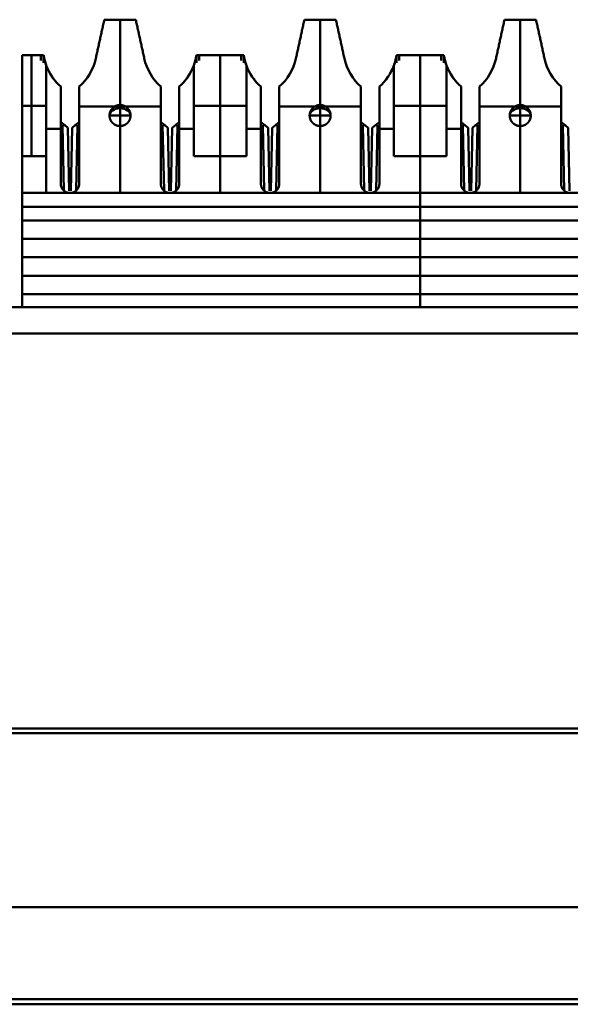
# Model space of a CAD drawing. Units: millimetres. Extents: x 2927 to 3548, y -327 to -66.
# Drawn here: x 3128 to 3149, y -103 to -66 of the extents above; entities that cross this region are included whole.
import ezdxf

# ---------------------------------------------------------------- set-up
doc = ezdxf.new("R2010")
doc.units = ezdxf.units.MM
doc.layers.add('Основная линия', color=7, linetype='Continuous', lineweight=50)

msp = doc.modelspace()

# ---------------------------------------------------------------- linework, layer by layer
at = {"layer": 'Основная линия'}
for p, q in [((3131.446, -69.09), (3131.446, -65.84)), ((3139.066, -69.09), (3139.066, -65.84)), ((3146.686, -69.09), (3146.686, -65.84)), ((3128.081, -71.04), (3128.081, -67.19)), ((3128.536, -67.486), (3128.536, -67.19)), ((3134.356, -67.486), (3134.356, -67.19)), ((3135.256, -71.04), (3135.256, -67.19)), ((3136.156, -67.486), (3136.156, -67.19)), ((3141.976, -67.486), (3141.976, -67.19)), ((3142.876, -71.04), (3142.876, -67.19)), ((3143.776, -67.486), (3143.776, -67.19)), ((3128.639, -72.44), (3128.639, -67.55)), ((3127.726, -69.115), (3128.436, -69.115)), ((3128.436, -69.115), (3128.636, -69.115)), ((3129.891, -69.14), (3131.628, -69.14)), ((3131.446, -69.09), (3131.446, -69.49)), ((3131.628, -69.14), (3133.001, -69.14)), ((3134.256, -69.115), (3134.456, -69.115)), ((3134.456, -69.115), (3136.056, -69.115)), ((3136.056, -69.115), (3136.256, -69.115)), ((3137.511, -69.14), (3139.248, -69.14)), ((3139.066, -69.09), (3139.066, -69.49)), ((3139.248, -69.14), (3140.621, -69.14)), ((3141.876, -69.115), (3142.076, -69.115)), ((3142.076, -69.115), (3143.676, -69.115)), ((3143.676, -69.115), (3143.876, -69.115)), ((3145.131, -69.14), (3146.504, -69.14)), ((3146.504, -69.14), (3148.241, -69.14)), ((3146.686, -69.09), (3146.686, -69.49)), ((3129.191, -69.737), (3129.34, -69.86)), ((3129.742, -69.86), (3129.891, -69.737)), ((3131.446, -69.49), (3131.446, -69.89)), ((3133.001, -69.737), (3133.15, -69.86)), ((3133.552, -69.86), (3133.701, -69.737)), ((3136.811, -69.737), (3136.96, -69.86)), ((3137.362, -69.86), (3137.511, -69.737)), ((3139.066, -69.49), (3139.066, -69.89)), ((3140.621, -69.737), (3140.77, -69.86)), ((3141.172, -69.86), (3141.321, -69.737)), ((3144.431, -69.737), (3144.58, -69.86)), ((3144.982, -69.86), (3145.131, -69.737)), ((3146.686, -69.49), (3146.686, -69.89)), ((3148.241, -69.737), (3148.39, -69.86)), ((3128.636, -69.995), (3129.191, -69.995)), ((3129.34, -69.86), (3129.259, -69.86)), ((3129.259, -69.86), (3129.311, -72.349)), ((3129.461, -69.96), (3129.34, -69.86)), ((3129.512, -72.362), (3129.461, -69.96)), ((3129.621, -69.96), (3129.57, -72.362)), ((3129.742, -69.86), (3129.621, -69.96)), ((3129.823, -69.86), (3129.742, -69.86)), ((3129.77, -72.349), (3129.823, -69.86)), ((3131.446, -72.44), (3131.446, -69.89)), ((3133.15, -69.86), (3133.069, -69.86)), ((3133.069, -69.86), (3133.121, -72.349)), ((3133.271, -69.96), (3133.15, -69.86)), ((3133.322, -72.362), (3133.271, -69.96)), ((3133.431, -69.96), (3133.38, -72.362)), ((3133.552, -69.86), (3133.431, -69.96)), ((3133.633, -69.86), (3133.552, -69.86)), ((3133.58, -72.349), (3133.633, -69.86)), ((3133.701, -69.995), (3134.256, -69.995)), ((3136.256, -69.995), (3136.811, -69.995)), ((3136.96, -69.86), (3136.879, -69.86)), ((3136.879, -69.86), (3136.931, -72.349)), ((3137.081, -69.96), (3136.96, -69.86)), ((3137.132, -72.362), (3137.081, -69.96)), ((3137.241, -69.96), (3137.19, -72.362)), ((3137.362, -69.86), (3137.241, -69.96)), ((3137.443, -69.86), (3137.362, -69.86)), ((3137.39, -72.349), (3137.443, -69.86)), ((3139.066, -72.44), (3139.066, -69.89)), ((3140.77, -69.86), (3140.689, -69.86)), ((3140.689, -69.86), (3140.741, -72.349)), ((3140.891, -69.96), (3140.77, -69.86)), ((3140.942, -72.362), (3140.891, -69.96)), ((3141.051, -69.96), (3141, -72.362)), ((3141.172, -69.86), (3141.051, -69.96)), ((3141.253, -69.86), (3141.172, -69.86)), ((3141.2, -72.349), (3141.253, -69.86)), ((3141.321, -69.995), (3141.876, -69.995)), ((3143.876, -69.995), (3144.431, -69.995)), ((3144.58, -69.86), (3144.499, -69.86)), ((3144.499, -69.86), (3144.551, -72.349)), ((3144.701, -69.96), (3144.58, -69.86)), ((3144.752, -72.362), (3144.701, -69.96)), ((3144.861, -69.96), (3144.81, -72.362)), ((3144.982, -69.86), (3144.861, -69.96)), ((3145.063, -69.86), (3144.982, -69.86)), ((3145.01, -72.349), (3145.063, -69.86)), ((3146.686, -72.44), (3146.686, -69.89)), ((3148.39, -69.86), (3148.309, -69.86)), ((3148.309, -69.86), (3148.361, -72.349)), ((3148.511, -69.96), (3148.39, -69.86)), ((3148.562, -72.362), (3148.511, -69.96)), ((3135.256, -72.44), (3135.256, -71.04)), ((3142.876, -72.44), (3142.876, -71.04)), ((3142.876, -73.49), (3142.876, -72.44)), ((3127.726, -72.965), (3158.026, -72.965)), ((3142.876, -73.49), (3142.876, -74.89)), ((3127.726, -74.19), (3158.026, -74.19)), ((3142.876, -74.89), (3142.876, -76.29)), ((3127.726, -75.59), (3158.026, -75.59)), ((3142.876, -76.79), (3142.876, -76.29)), ((3166.717, -76.79), (3058.035, -76.79)), ((3058.035, -77.79), (3166.717, -77.79)), ((3065.196, -92.84), (3159.555, -92.84)), ((3064.781, -93.01), (3159.971, -93.01)), ((3390.221, -99.64), (2945.721, -99.64)), ((2945.721, -103.14), (3390.221, -103.14)), ((3159.576, -103.34), (3065.176, -103.34))]:
    msp.add_line(p, q, dxfattribs=at)
at = {"layer": 'Основная линия', "extrusion": (0, 0, -1)}
for centre in [(3131.446, -69.49), (3139.066, -69.49), (3146.686, -69.49)]:
    msp.add_ellipse(centre, major_axis=(0.4, 0), ratio=0.69704, start_param=3.141593, end_param=6.283185, dxfattribs=at)
at = {"layer": 'Основная линия'}
for points, degree in [([(3130.846, -65.84), (3130.522, -67.317)], 1), ([(3132.046, -65.84), (3130.846, -65.84)], 1), ([(3132.369, -67.317), (3132.046, -65.84)], 1), ([(3132.046, -65.84), (3132.369, -67.317)], 1), ([(3138.466, -65.84), (3138.142, -67.317)], 1), ([(3139.666, -65.84), (3138.466, -65.84)], 1), ([(3139.666, -65.84), (3139.989, -67.317)], 1), ([(3139.989, -67.317), (3139.666, -65.84)], 1), ([(3146.086, -65.84), (3145.762, -67.317)], 1), ([(3147.286, -65.84), (3146.086, -65.84)], 1), ([(3147.286, -65.84), (3147.609, -67.317)], 1), ([(3147.609, -67.317), (3147.286, -65.84)], 1), ([(3128.436, -67.19), (3127.726, -67.19)], 1), ([(3127.726, -71.04), (3127.726, -67.19)], 1), ([(3128.536, -67.19), (3128.436, -67.19)], 1), ([(3128.436, -67.392), (3128.436, -67.19)], 1), ([(3128.623, -67.54), (3128.583, -67.426), (3128.554, -67.309), (3128.536, -67.19)], 3), ([(3130.522, -67.317), (3130.432, -67.729), (3130.207, -68.111), (3129.891, -68.39)], 3), ([(3133.001, -68.39), (3132.684, -68.111), (3132.46, -67.729), (3132.369, -67.317)], 3), ([(3134.356, -67.19), (3134.338, -67.309), (3134.309, -67.426), (3134.269, -67.54)], 3), ([(3134.356, -67.19), (3134.456, -67.19)], 1), ([(3134.456, -67.19), (3136.056, -67.19)], 1), ([(3134.456, -67.19), (3134.456, -67.392)], 1), ([(3136.056, -67.19), (3136.156, -67.19)], 1), ([(3136.056, -67.19), (3136.056, -67.392)], 1), ([(3136.243, -67.54), (3136.203, -67.426), (3136.174, -67.309), (3136.156, -67.19)], 3), ([(3138.142, -67.317), (3138.052, -67.729), (3137.827, -68.111), (3137.511, -68.39)], 3), ([(3140.621, -68.39), (3140.304, -68.111), (3140.08, -67.729), (3139.989, -67.317)], 3), ([(3141.976, -67.19), (3141.958, -67.309), (3141.929, -67.426), (3141.889, -67.54)], 3), ([(3142.076, -67.19), (3141.976, -67.19)], 1), ([(3143.676, -67.19), (3142.076, -67.19)], 1), ([(3142.076, -67.19), (3142.076, -67.392)], 1), ([(3143.776, -67.19), (3143.676, -67.19)], 1), ([(3143.676, -67.392), (3143.676, -67.19)], 1), ([(3143.863, -67.54), (3143.823, -67.426), (3143.794, -67.309), (3143.776, -67.19)], 3), ([(3145.762, -67.317), (3145.672, -67.729), (3145.447, -68.111), (3145.131, -68.39)], 3), ([(3148.241, -68.39), (3147.924, -68.111), (3147.7, -67.729), (3147.609, -67.317)], 3), ([(3129.191, -68.39), (3128.943, -68.171), (3128.75, -67.889), (3128.636, -67.579)], 3), ([(3128.636, -71.04), (3128.636, -67.579)], 1), ([(3129.041, -68.243), (3128.935, -68.127), (3128.843, -67.999), (3128.767, -67.863)], 3), ([(3134.256, -67.579), (3134.142, -67.889), (3133.949, -68.171), (3133.701, -68.39)], 3), ([(3134.125, -67.863), (3134.049, -67.999), (3133.957, -68.127), (3133.851, -68.243)], 3), ([(3134.256, -67.579), (3134.256, -71.04)], 1), ([(3136.811, -68.39), (3136.563, -68.171), (3136.37, -67.889), (3136.256, -67.579)], 3), ([(3136.256, -71.04), (3136.256, -67.579)], 1), ([(3136.661, -68.243), (3136.555, -68.127), (3136.463, -67.999), (3136.387, -67.863)], 3), ([(3141.876, -67.579), (3141.762, -67.889), (3141.569, -68.171), (3141.321, -68.39)], 3), ([(3141.745, -67.863), (3141.669, -67.999), (3141.577, -68.127), (3141.471, -68.243)], 3), ([(3141.876, -67.579), (3141.876, -71.04)], 1), ([(3144.431, -68.39), (3144.183, -68.171), (3143.99, -67.889), (3143.876, -67.579)], 3), ([(3143.876, -71.04), (3143.876, -67.579)], 1), ([(3144.281, -68.243), (3144.175, -68.127), (3144.083, -67.999), (3144.007, -67.863)], 3), ([(3129.191, -68.39), (3129.191, -72.09)], 1), ([(3129.891, -72.09), (3129.891, -68.39)], 1), ([(3133.001, -68.39), (3133.001, -72.09)], 1), ([(3133.701, -72.09), (3133.701, -68.39)], 1), ([(3136.811, -68.39), (3136.811, -72.09)], 1), ([(3137.511, -72.09), (3137.511, -68.39)], 1), ([(3140.621, -68.39), (3140.621, -72.09)], 1), ([(3141.321, -72.09), (3141.321, -68.39)], 1), ([(3144.431, -68.39), (3144.431, -72.09)], 1), ([(3145.131, -72.09), (3145.131, -68.39)], 1), ([(3148.241, -68.39), (3148.241, -72.09)], 1), ([(3131.044, -69.49), (3131.048, -69.49), (3131.236, -69.49), (3131.446, -69.49)], 3), ([(3131.446, -69.49), (3131.655, -69.49), (3131.848, -69.488), (3131.845, -69.491)], 3), ([(3138.664, -69.49), (3138.668, -69.49), (3138.856, -69.49), (3139.066, -69.49)], 3), ([(3139.066, -69.49), (3139.275, -69.49), (3139.468, -69.488), (3139.465, -69.491)], 3), ([(3146.284, -69.49), (3146.288, -69.49), (3146.476, -69.49), (3146.686, -69.49)], 3), ([(3146.686, -69.49), (3146.895, -69.49), (3147.088, -69.488), (3147.085, -69.491)], 3), ([(3128.636, -71.04), (3127.726, -71.04)], 1), ([(3127.726, -72.44), (3127.726, -71.04)], 1), ([(3134.256, -71.04), (3136.256, -71.04)], 1), ([(3141.876, -71.04), (3143.876, -71.04)], 1), ([(3158.026, -72.44), (3127.726, -72.44)], 1), ([(3127.726, -73.49), (3127.726, -72.44)], 1), ([(3127.726, -74.89), (3127.726, -73.49)], 1), ([(3158.026, -73.49), (3127.726, -73.49)], 1), ([(3127.726, -74.89), (3158.026, -74.89)], 1), ([(3127.726, -76.29), (3127.726, -74.89)], 1), ([(3127.726, -76.29), (3158.026, -76.29)], 1), ([(3127.726, -76.79), (3127.726, -76.29)], 1)]:
    msp.add_open_spline(points, degree=degree, dxfattribs=at)
for points, degree, knots in [([(3128.636, -67.579), (3128.614, -67.515), (3128.572, -67.39), (3128.548, -67.256), (3128.536, -67.19)], 3, [0, 0, 0, 0, 0.507832, 1, 1, 1, 1]), ([(3134.356, -67.19), (3134.344, -67.256), (3134.32, -67.39), (3134.277, -67.515), (3134.256, -67.579)], 3, [0, 0, 0, 0, 0.492168, 1, 1, 1, 1]), ([(3136.256, -67.579), (3136.234, -67.515), (3136.192, -67.39), (3136.168, -67.256), (3136.156, -67.19)], 3, [0, 0, 0, 0, 0.507832, 1, 1, 1, 1]), ([(3141.976, -67.19), (3141.964, -67.256), (3141.94, -67.39), (3141.897, -67.515), (3141.876, -67.579)], 3, [0, 0, 0, 0, 0.492168, 1, 1, 1, 1]), ([(3143.876, -67.579), (3143.854, -67.515), (3143.812, -67.39), (3143.788, -67.256), (3143.776, -67.19)], 3, [0, 0, 0, 0, 0.507832, 1, 1, 1, 1]), ([(3131.846, -69.49), (3131.846, -69.484), (3131.846, -69.48), (3131.846, -69.475), (3131.845, -69.47), (3131.845, -69.461), (3131.844, -69.45), (3131.842, -69.431), (3131.838, -69.412), (3131.835, -69.397), (3131.831, -69.381), (3131.825, -69.359), (3131.815, -69.337), (3131.806, -69.313), (3131.793, -69.29), (3131.784, -69.274), (3131.772, -69.258), (3131.753, -69.231), (3131.729, -69.207), (3131.711, -69.189), (3131.69, -69.173), (3131.675, -69.161), (3131.659, -69.151), (3131.631, -69.133), (3131.599, -69.12), (3131.575, -69.11), (3131.55, -69.103), (3131.532, -69.099), (3131.513, -69.095), (3131.48, -69.09), (3131.446, -69.09), (3131.42, -69.09), (3131.395, -69.093), (3131.376, -69.095), (3131.357, -69.1), (3131.325, -69.107), (3131.293, -69.12), (3131.269, -69.13), (3131.247, -69.143), (3131.23, -69.152), (3131.214, -69.163), (3131.188, -69.182), (3131.163, -69.207), (3131.145, -69.225), (3131.129, -69.245), (3131.118, -69.26), (3131.107, -69.277), (3131.09, -69.305), (3131.076, -69.337), (3131.07, -69.351), (3131.065, -69.366), (3131.058, -69.388), (3131.053, -69.412), (3131.05, -69.43), (3131.048, -69.45), (3131.047, -69.457), (3131.047, -69.466), (3131.046, -69.477), (3131.046, -69.49)], 2, [0, 0, 0, 0.007812, 0.007812, 0.015625, 0.015625, 0.03125, 0.03125, 0.0625, 0.0625, 0.0875, 0.0875, 0.125, 0.125, 0.165816, 0.165816, 0.196429, 0.196429, 0.25, 0.25, 0.290816, 0.290816, 0.321429, 0.321429, 0.375, 0.375, 0.415816, 0.415816, 0.446429, 0.446429, 0.5, 0.5, 0.540816, 0.540816, 0.571429, 0.571429, 0.625, 0.625, 0.665816, 0.665816, 0.696429, 0.696429, 0.75, 0.75, 0.790816, 0.790816, 0.821429, 0.821429, 0.875, 0.875, 0.9, 0.9, 0.9375, 0.9375, 0.96875, 0.96875, 0.98125, 0.98125, 1, 1, 1]), ([(3139.466, -69.49), (3139.466, -69.484), (3139.466, -69.48), (3139.466, -69.475), (3139.465, -69.47), (3139.465, -69.461), (3139.464, -69.45), (3139.462, -69.431), (3139.458, -69.412), (3139.455, -69.397), (3139.451, -69.381), (3139.445, -69.359), (3139.435, -69.337), (3139.426, -69.313), (3139.413, -69.29), (3139.404, -69.274), (3139.392, -69.258), (3139.373, -69.231), (3139.349, -69.207), (3139.331, -69.189), (3139.31, -69.173), (3139.295, -69.161), (3139.279, -69.151), (3139.251, -69.133), (3139.219, -69.12), (3139.195, -69.11), (3139.17, -69.103), (3139.152, -69.099), (3139.133, -69.095), (3139.1, -69.09), (3139.066, -69.09), (3139.04, -69.09), (3139.015, -69.093), (3138.996, -69.095), (3138.977, -69.1), (3138.945, -69.107), (3138.913, -69.12), (3138.889, -69.13), (3138.867, -69.143), (3138.85, -69.152), (3138.834, -69.163), (3138.808, -69.182), (3138.783, -69.207), (3138.765, -69.225), (3138.749, -69.245), (3138.738, -69.26), (3138.727, -69.277), (3138.71, -69.305), (3138.696, -69.337), (3138.69, -69.351), (3138.685, -69.366), (3138.678, -69.388), (3138.673, -69.412), (3138.67, -69.43), (3138.668, -69.45), (3138.667, -69.457), (3138.667, -69.466), (3138.666, -69.477), (3138.666, -69.49)], 2, [0, 0, 0, 0.007812, 0.007812, 0.015625, 0.015625, 0.03125, 0.03125, 0.0625, 0.0625, 0.0875, 0.0875, 0.125, 0.125, 0.165816, 0.165816, 0.196429, 0.196429, 0.25, 0.25, 0.290816, 0.290816, 0.321429, 0.321429, 0.375, 0.375, 0.415816, 0.415816, 0.446429, 0.446429, 0.5, 0.5, 0.540816, 0.540816, 0.571429, 0.571429, 0.625, 0.625, 0.665816, 0.665816, 0.696429, 0.696429, 0.75, 0.75, 0.790816, 0.790816, 0.821429, 0.821429, 0.875, 0.875, 0.9, 0.9, 0.9375, 0.9375, 0.96875, 0.96875, 0.98125, 0.98125, 1, 1, 1]), ([(3147.086, -69.49), (3147.086, -69.484), (3147.086, -69.48), (3147.086, -69.475), (3147.085, -69.47), (3147.085, -69.461), (3147.084, -69.45), (3147.082, -69.431), (3147.078, -69.412), (3147.075, -69.397), (3147.071, -69.381), (3147.065, -69.359), (3147.055, -69.337), (3147.046, -69.313), (3147.033, -69.29), (3147.024, -69.274), (3147.012, -69.258), (3146.993, -69.231), (3146.969, -69.207), (3146.951, -69.189), (3146.93, -69.173), (3146.915, -69.161), (3146.899, -69.151), (3146.871, -69.133), (3146.839, -69.12), (3146.815, -69.11), (3146.79, -69.103), (3146.772, -69.099), (3146.753, -69.095), (3146.72, -69.09), (3146.686, -69.09), (3146.66, -69.09), (3146.635, -69.093), (3146.616, -69.095), (3146.597, -69.1), (3146.565, -69.107), (3146.533, -69.12), (3146.509, -69.13), (3146.487, -69.143), (3146.47, -69.152), (3146.454, -69.163), (3146.428, -69.182), (3146.403, -69.207), (3146.385, -69.225), (3146.369, -69.245), (3146.358, -69.26), (3146.347, -69.277), (3146.33, -69.305), (3146.316, -69.337), (3146.31, -69.351), (3146.305, -69.366), (3146.298, -69.388), (3146.293, -69.412), (3146.29, -69.43), (3146.288, -69.45), (3146.287, -69.457), (3146.287, -69.466), (3146.286, -69.477), (3146.286, -69.49)], 2, [0, 0, 0, 0.007812, 0.007812, 0.015625, 0.015625, 0.03125, 0.03125, 0.0625, 0.0625, 0.0875, 0.0875, 0.125, 0.125, 0.165816, 0.165816, 0.196429, 0.196429, 0.25, 0.25, 0.290816, 0.290816, 0.321429, 0.321429, 0.375, 0.375, 0.415816, 0.415816, 0.446429, 0.446429, 0.5, 0.5, 0.540816, 0.540816, 0.571429, 0.571429, 0.625, 0.625, 0.665816, 0.665816, 0.696429, 0.696429, 0.75, 0.75, 0.790816, 0.790816, 0.821429, 0.821429, 0.875, 0.875, 0.9, 0.9, 0.9375, 0.9375, 0.96875, 0.96875, 0.98125, 0.98125, 1, 1, 1]), ([(3131.046, -69.49), (3131.046, -69.495), (3131.046, -69.5), (3131.046, -69.504), (3131.046, -69.509), (3131.047, -69.519), (3131.048, -69.529), (3131.05, -69.548), (3131.053, -69.568), (3131.056, -69.582), (3131.061, -69.598), (3131.067, -69.62), (3131.076, -69.643), (3131.086, -69.666), (3131.099, -69.689), (3131.108, -69.705), (3131.12, -69.721), (3131.139, -69.748), (3131.163, -69.772), (3131.181, -69.79), (3131.202, -69.806), (3131.216, -69.818), (3131.233, -69.828), (3131.261, -69.846), (3131.293, -69.859), (3131.316, -69.869), (3131.341, -69.876), (3131.359, -69.881), (3131.379, -69.884), (3131.411, -69.89), (3131.446, -69.89), (3131.471, -69.89), (3131.497, -69.886), (3131.516, -69.884), (3131.535, -69.88), (3131.567, -69.872), (3131.599, -69.859), (3131.622, -69.849), (3131.645, -69.837), (3131.661, -69.827), (3131.677, -69.816), (3131.704, -69.797), (3131.729, -69.772), (3131.747, -69.754), (3131.763, -69.734), (3131.774, -69.719), (3131.785, -69.703), (3131.802, -69.675), (3131.815, -69.643), (3131.821, -69.628), (3131.826, -69.613), (3131.834, -69.591), (3131.838, -69.568), (3131.842, -69.549), (3131.844, -69.529), (3131.845, -69.522), (3131.845, -69.513), (3131.846, -69.502), (3131.846, -69.49)], 2, [0, 0, 0, 0.007812, 0.007812, 0.015625, 0.015625, 0.03125, 0.03125, 0.0625, 0.0625, 0.0875, 0.0875, 0.125, 0.125, 0.165816, 0.165816, 0.196429, 0.196429, 0.25, 0.25, 0.290816, 0.290816, 0.321429, 0.321429, 0.375, 0.375, 0.415816, 0.415816, 0.446429, 0.446429, 0.5, 0.5, 0.540816, 0.540816, 0.571429, 0.571429, 0.625, 0.625, 0.665816, 0.665816, 0.696429, 0.696429, 0.75, 0.75, 0.790816, 0.790816, 0.821429, 0.821429, 0.875, 0.875, 0.9, 0.9, 0.9375, 0.9375, 0.96875, 0.96875, 0.98125, 0.98125, 1, 1, 1]), ([(3138.666, -69.49), (3138.666, -69.495), (3138.666, -69.5), (3138.666, -69.504), (3138.666, -69.509), (3138.667, -69.519), (3138.668, -69.529), (3138.67, -69.548), (3138.673, -69.568), (3138.676, -69.582), (3138.681, -69.598), (3138.687, -69.62), (3138.696, -69.643), (3138.706, -69.666), (3138.719, -69.689), (3138.728, -69.705), (3138.74, -69.721), (3138.759, -69.748), (3138.783, -69.772), (3138.801, -69.79), (3138.822, -69.806), (3138.836, -69.818), (3138.853, -69.828), (3138.881, -69.846), (3138.913, -69.859), (3138.936, -69.869), (3138.961, -69.876), (3138.979, -69.881), (3138.999, -69.884), (3139.031, -69.89), (3139.066, -69.89), (3139.091, -69.89), (3139.117, -69.886), (3139.136, -69.884), (3139.155, -69.88), (3139.187, -69.872), (3139.219, -69.859), (3139.242, -69.849), (3139.265, -69.837), (3139.281, -69.827), (3139.297, -69.816), (3139.324, -69.797), (3139.349, -69.772), (3139.367, -69.754), (3139.383, -69.734), (3139.394, -69.719), (3139.405, -69.703), (3139.422, -69.675), (3139.435, -69.643), (3139.441, -69.628), (3139.446, -69.613), (3139.454, -69.591), (3139.458, -69.568), (3139.462, -69.549), (3139.464, -69.529), (3139.465, -69.522), (3139.465, -69.513), (3139.466, -69.502), (3139.466, -69.49)], 2, [0, 0, 0, 0.007812, 0.007812, 0.015625, 0.015625, 0.03125, 0.03125, 0.0625, 0.0625, 0.0875, 0.0875, 0.125, 0.125, 0.165816, 0.165816, 0.196429, 0.196429, 0.25, 0.25, 0.290816, 0.290816, 0.321429, 0.321429, 0.375, 0.375, 0.415816, 0.415816, 0.446429, 0.446429, 0.5, 0.5, 0.540816, 0.540816, 0.571429, 0.571429, 0.625, 0.625, 0.665816, 0.665816, 0.696429, 0.696429, 0.75, 0.75, 0.790816, 0.790816, 0.821429, 0.821429, 0.875, 0.875, 0.9, 0.9, 0.9375, 0.9375, 0.96875, 0.96875, 0.98125, 0.98125, 1, 1, 1]), ([(3146.286, -69.49), (3146.286, -69.495), (3146.286, -69.5), (3146.286, -69.504), (3146.286, -69.509), (3146.287, -69.519), (3146.288, -69.529), (3146.29, -69.548), (3146.293, -69.568), (3146.296, -69.582), (3146.301, -69.598), (3146.307, -69.62), (3146.316, -69.643), (3146.326, -69.666), (3146.339, -69.689), (3146.348, -69.705), (3146.36, -69.721), (3146.379, -69.748), (3146.403, -69.772), (3146.421, -69.79), (3146.442, -69.806), (3146.456, -69.818), (3146.473, -69.828), (3146.501, -69.846), (3146.533, -69.859), (3146.556, -69.869), (3146.581, -69.876), (3146.599, -69.881), (3146.619, -69.884), (3146.651, -69.89), (3146.686, -69.89), (3146.711, -69.89), (3146.737, -69.886), (3146.756, -69.884), (3146.775, -69.88), (3146.807, -69.872), (3146.839, -69.859), (3146.862, -69.849), (3146.885, -69.837), (3146.901, -69.827), (3146.917, -69.816), (3146.944, -69.797), (3146.969, -69.772), (3146.987, -69.754), (3147.003, -69.734), (3147.014, -69.719), (3147.025, -69.703), (3147.042, -69.675), (3147.055, -69.643), (3147.061, -69.628), (3147.066, -69.613), (3147.074, -69.591), (3147.078, -69.568), (3147.082, -69.549), (3147.084, -69.529), (3147.085, -69.522), (3147.085, -69.513), (3147.086, -69.502), (3147.086, -69.49)], 2, [0, 0, 0, 0.007812, 0.007812, 0.015625, 0.015625, 0.03125, 0.03125, 0.0625, 0.0625, 0.0875, 0.0875, 0.125, 0.125, 0.165816, 0.165816, 0.196429, 0.196429, 0.25, 0.25, 0.290816, 0.290816, 0.321429, 0.321429, 0.375, 0.375, 0.415816, 0.415816, 0.446429, 0.446429, 0.5, 0.5, 0.540816, 0.540816, 0.571429, 0.571429, 0.625, 0.625, 0.665816, 0.665816, 0.696429, 0.696429, 0.75, 0.75, 0.790816, 0.790816, 0.821429, 0.821429, 0.875, 0.875, 0.9, 0.9, 0.9375, 0.9375, 0.96875, 0.96875, 0.98125, 0.98125, 1, 1, 1]), ([(3129.191, -72.09), (3129.191, -72.099), (3129.191, -72.109), (3129.192, -72.119), (3129.193, -72.128), (3129.194, -72.138), (3129.196, -72.147), (3129.197, -72.157), (3129.199, -72.166), (3129.202, -72.176), (3129.204, -72.185), (3129.207, -72.194), (3129.21, -72.203), (3129.213, -72.212), (3129.217, -72.222), (3129.22, -72.231), (3129.225, -72.239), (3129.229, -72.248), (3129.233, -72.257), (3129.238, -72.265), (3129.243, -72.273), (3129.248, -72.281), (3129.253, -72.289), (3129.261, -72.3), (3129.267, -72.307), (3129.273, -72.315), (3129.279, -72.322), (3129.286, -72.329), (3129.293, -72.336), (3129.3, -72.343), (3129.307, -72.35), (3129.314, -72.356), (3129.321, -72.362), (3129.329, -72.368), (3129.337, -72.374), (3129.345, -72.379), (3129.353, -72.385), (3129.361, -72.39), (3129.369, -72.395), (3129.378, -72.399), (3129.386, -72.404), (3129.395, -72.408), (3129.404, -72.412), (3129.413, -72.415), (3129.424, -72.42), (3129.469, -72.432), (3129.512, -72.438), (3129.541, -72.44)], 2, [0, 0, 0, 0.019531, 0.035156, 0.054688, 0.070312, 0.089844, 0.105469, 0.125, 0.140625, 0.160156, 0.175781, 0.195312, 0.210938, 0.230469, 0.246094, 0.265625, 0.28125, 0.300781, 0.316406, 0.335938, 0.351562, 0.371094, 0.386719, 0.410156, 0.429688, 0.445312, 0.464844, 0.480469, 0.5, 0.515625, 0.535156, 0.550781, 0.570312, 0.585938, 0.605469, 0.621094, 0.640625, 0.65625, 0.675781, 0.691406, 0.710938, 0.726562, 0.746094, 0.761719, 0.79552, 0.868633, 1, 1, 1]), ([(3129.541, -72.44), (3129.551, -72.439), (3129.56, -72.439), (3129.57, -72.438), (3129.58, -72.438), (3129.589, -72.436), (3129.599, -72.435), (3129.608, -72.433), (3129.618, -72.431), (3129.627, -72.429), (3129.636, -72.426), (3129.645, -72.424), (3129.655, -72.421), (3129.664, -72.417), (3129.673, -72.414), (3129.682, -72.41), (3129.691, -72.406), (3129.699, -72.402), (3129.708, -72.397), (3129.716, -72.393), (3129.725, -72.388), (3129.733, -72.382), (3129.741, -72.377), (3129.751, -72.37), (3129.759, -72.364), (3129.766, -72.358), (3129.773, -72.351), (3129.781, -72.345), (3129.788, -72.338), (3129.794, -72.331), (3129.801, -72.324), (3129.807, -72.316), (3129.814, -72.309), (3129.82, -72.301), (3129.825, -72.294), (3129.831, -72.286), (3129.836, -72.278), (3129.841, -72.27), (3129.846, -72.261), (3129.85, -72.253), (3129.855, -72.244), (3129.859, -72.235), (3129.863, -72.227), (3129.867, -72.218), (3129.871, -72.207), (3129.883, -72.161), (3129.89, -72.119), (3129.891, -72.09)], 2, [0, 0, 0, 0.019531, 0.035156, 0.054688, 0.070312, 0.089844, 0.105469, 0.125, 0.140625, 0.160156, 0.175781, 0.195312, 0.210938, 0.230469, 0.246094, 0.265625, 0.28125, 0.300781, 0.316406, 0.335938, 0.351562, 0.371094, 0.386719, 0.410156, 0.429688, 0.445312, 0.464844, 0.480469, 0.5, 0.515625, 0.535156, 0.550781, 0.570312, 0.585938, 0.605469, 0.621094, 0.640625, 0.65625, 0.675781, 0.691406, 0.710938, 0.726562, 0.746094, 0.761719, 0.79552, 0.868633, 1, 1, 1]), ([(3133.001, -72.09), (3133.001, -72.099), (3133.001, -72.109), (3133.002, -72.119), (3133.003, -72.128), (3133.004, -72.138), (3133.006, -72.147), (3133.007, -72.157), (3133.009, -72.166), (3133.012, -72.176), (3133.014, -72.185), (3133.017, -72.194), (3133.02, -72.203), (3133.023, -72.212), (3133.027, -72.222), (3133.03, -72.231), (3133.035, -72.239), (3133.039, -72.248), (3133.043, -72.257), (3133.048, -72.265), (3133.053, -72.273), (3133.058, -72.281), (3133.063, -72.289), (3133.071, -72.3), (3133.077, -72.307), (3133.083, -72.315), (3133.089, -72.322), (3133.096, -72.329), (3133.103, -72.336), (3133.11, -72.343), (3133.117, -72.35), (3133.124, -72.356), (3133.131, -72.362), (3133.139, -72.368), (3133.147, -72.374), (3133.155, -72.379), (3133.163, -72.385), (3133.171, -72.39), (3133.179, -72.395), (3133.188, -72.399), (3133.196, -72.404), (3133.205, -72.408), (3133.214, -72.412), (3133.223, -72.415), (3133.234, -72.42), (3133.279, -72.432), (3133.322, -72.438), (3133.351, -72.44)], 2, [0, 0, 0, 0.019531, 0.035156, 0.054688, 0.070312, 0.089844, 0.105469, 0.125, 0.140625, 0.160156, 0.175781, 0.195312, 0.210938, 0.230469, 0.246094, 0.265625, 0.28125, 0.300781, 0.316406, 0.335938, 0.351562, 0.371094, 0.386719, 0.410156, 0.429688, 0.445312, 0.464844, 0.480469, 0.5, 0.515625, 0.535156, 0.550781, 0.570312, 0.585938, 0.605469, 0.621094, 0.640625, 0.65625, 0.675781, 0.691406, 0.710938, 0.726562, 0.746094, 0.761719, 0.79552, 0.868633, 1, 1, 1]), ([(3133.351, -72.44), (3133.361, -72.439), (3133.37, -72.439), (3133.38, -72.438), (3133.39, -72.438), (3133.399, -72.436), (3133.409, -72.435), (3133.418, -72.433), (3133.428, -72.431), (3133.437, -72.429), (3133.446, -72.426), (3133.455, -72.424), (3133.465, -72.421), (3133.474, -72.417), (3133.483, -72.414), (3133.492, -72.41), (3133.501, -72.406), (3133.509, -72.402), (3133.518, -72.397), (3133.526, -72.393), (3133.535, -72.388), (3133.543, -72.382), (3133.551, -72.377), (3133.561, -72.37), (3133.569, -72.364), (3133.576, -72.358), (3133.583, -72.351), (3133.591, -72.345), (3133.598, -72.338), (3133.604, -72.331), (3133.611, -72.324), (3133.617, -72.316), (3133.624, -72.309), (3133.63, -72.301), (3133.635, -72.294), (3133.641, -72.286), (3133.646, -72.278), (3133.651, -72.27), (3133.656, -72.261), (3133.66, -72.253), (3133.665, -72.244), (3133.669, -72.235), (3133.673, -72.227), (3133.677, -72.218), (3133.681, -72.207), (3133.693, -72.161), (3133.7, -72.119), (3133.701, -72.09)], 2, [0, 0, 0, 0.019531, 0.035156, 0.054688, 0.070312, 0.089844, 0.105469, 0.125, 0.140625, 0.160156, 0.175781, 0.195312, 0.210938, 0.230469, 0.246094, 0.265625, 0.28125, 0.300781, 0.316406, 0.335938, 0.351562, 0.371094, 0.386719, 0.410156, 0.429688, 0.445312, 0.464844, 0.480469, 0.5, 0.515625, 0.535156, 0.550781, 0.570312, 0.585938, 0.605469, 0.621094, 0.640625, 0.65625, 0.675781, 0.691406, 0.710938, 0.726562, 0.746094, 0.761719, 0.79552, 0.868633, 1, 1, 1]), ([(3136.811, -72.09), (3136.811, -72.099), (3136.811, -72.109), (3136.812, -72.119), (3136.813, -72.128), (3136.814, -72.138), (3136.816, -72.147), (3136.817, -72.157), (3136.819, -72.166), (3136.822, -72.176), (3136.824, -72.185), (3136.827, -72.194), (3136.83, -72.203), (3136.833, -72.212), (3136.837, -72.222), (3136.84, -72.231), (3136.845, -72.239), (3136.849, -72.248), (3136.853, -72.257), (3136.858, -72.265), (3136.863, -72.273), (3136.868, -72.281), (3136.873, -72.289), (3136.881, -72.3), (3136.887, -72.307), (3136.893, -72.315), (3136.899, -72.322), (3136.906, -72.329), (3136.913, -72.336), (3136.92, -72.343), (3136.927, -72.35), (3136.934, -72.356), (3136.941, -72.362), (3136.949, -72.368), (3136.957, -72.374), (3136.965, -72.379), (3136.973, -72.385), (3136.981, -72.39), (3136.989, -72.395), (3136.998, -72.399), (3137.006, -72.404), (3137.015, -72.408), (3137.024, -72.412), (3137.033, -72.415), (3137.044, -72.42), (3137.089, -72.432), (3137.132, -72.438), (3137.161, -72.44)], 2, [0, 0, 0, 0.019531, 0.035156, 0.054688, 0.070312, 0.089844, 0.105469, 0.125, 0.140625, 0.160156, 0.175781, 0.195312, 0.210938, 0.230469, 0.246094, 0.265625, 0.28125, 0.300781, 0.316406, 0.335938, 0.351562, 0.371094, 0.386719, 0.410156, 0.429688, 0.445312, 0.464844, 0.480469, 0.5, 0.515625, 0.535156, 0.550781, 0.570312, 0.585938, 0.605469, 0.621094, 0.640625, 0.65625, 0.675781, 0.691406, 0.710938, 0.726562, 0.746094, 0.761719, 0.79552, 0.868633, 1, 1, 1]), ([(3137.161, -72.44), (3137.171, -72.439), (3137.18, -72.439), (3137.19, -72.438), (3137.2, -72.438), (3137.209, -72.436), (3137.219, -72.435), (3137.228, -72.433), (3137.238, -72.431), (3137.247, -72.429), (3137.256, -72.426), (3137.265, -72.424), (3137.275, -72.421), (3137.284, -72.417), (3137.293, -72.414), (3137.302, -72.41), (3137.311, -72.406), (3137.319, -72.402), (3137.328, -72.397), (3137.336, -72.393), (3137.345, -72.388), (3137.353, -72.382), (3137.361, -72.377), (3137.371, -72.37), (3137.379, -72.364), (3137.386, -72.358), (3137.393, -72.351), (3137.401, -72.345), (3137.408, -72.338), (3137.414, -72.331), (3137.421, -72.324), (3137.427, -72.316), (3137.434, -72.309), (3137.44, -72.301), (3137.445, -72.294), (3137.451, -72.286), (3137.456, -72.278), (3137.461, -72.27), (3137.466, -72.261), (3137.47, -72.253), (3137.475, -72.244), (3137.479, -72.235), (3137.483, -72.227), (3137.487, -72.218), (3137.491, -72.207), (3137.503, -72.161), (3137.51, -72.119), (3137.511, -72.09)], 2, [0, 0, 0, 0.019531, 0.035156, 0.054688, 0.070312, 0.089844, 0.105469, 0.125, 0.140625, 0.160156, 0.175781, 0.195312, 0.210938, 0.230469, 0.246094, 0.265625, 0.28125, 0.300781, 0.316406, 0.335938, 0.351562, 0.371094, 0.386719, 0.410156, 0.429688, 0.445312, 0.464844, 0.480469, 0.5, 0.515625, 0.535156, 0.550781, 0.570312, 0.585938, 0.605469, 0.621094, 0.640625, 0.65625, 0.675781, 0.691406, 0.710938, 0.726562, 0.746094, 0.761719, 0.79552, 0.868633, 1, 1, 1]), ([(3140.621, -72.09), (3140.621, -72.099), (3140.621, -72.109), (3140.622, -72.119), (3140.623, -72.128), (3140.624, -72.138), (3140.626, -72.147), (3140.627, -72.157), (3140.629, -72.166), (3140.632, -72.176), (3140.634, -72.185), (3140.637, -72.194), (3140.64, -72.203), (3140.643, -72.212), (3140.647, -72.222), (3140.65, -72.231), (3140.655, -72.239), (3140.659, -72.248), (3140.663, -72.257), (3140.668, -72.265), (3140.673, -72.273), (3140.678, -72.281), (3140.683, -72.289), (3140.691, -72.3), (3140.697, -72.307), (3140.703, -72.315), (3140.709, -72.322), (3140.716, -72.329), (3140.723, -72.336), (3140.73, -72.343), (3140.737, -72.35), (3140.744, -72.356), (3140.751, -72.362), (3140.759, -72.368), (3140.767, -72.374), (3140.775, -72.379), (3140.783, -72.385), (3140.791, -72.39), (3140.799, -72.395), (3140.808, -72.399), (3140.816, -72.404), (3140.825, -72.408), (3140.834, -72.412), (3140.843, -72.415), (3140.854, -72.42), (3140.899, -72.432), (3140.942, -72.438), (3140.971, -72.44)], 2, [0, 0, 0, 0.019531, 0.035156, 0.054688, 0.070312, 0.089844, 0.105469, 0.125, 0.140625, 0.160156, 0.175781, 0.195312, 0.210938, 0.230469, 0.246094, 0.265625, 0.28125, 0.300781, 0.316406, 0.335938, 0.351562, 0.371094, 0.386719, 0.410156, 0.429688, 0.445312, 0.464844, 0.480469, 0.5, 0.515625, 0.535156, 0.550781, 0.570312, 0.585938, 0.605469, 0.621094, 0.640625, 0.65625, 0.675781, 0.691406, 0.710938, 0.726562, 0.746094, 0.761719, 0.79552, 0.868633, 1, 1, 1]), ([(3140.971, -72.44), (3140.981, -72.439), (3140.99, -72.439), (3141, -72.438), (3141.01, -72.438), (3141.019, -72.436), (3141.029, -72.435), (3141.038, -72.433), (3141.048, -72.431), (3141.057, -72.429), (3141.066, -72.426), (3141.075, -72.424), (3141.085, -72.421), (3141.094, -72.417), (3141.103, -72.414), (3141.112, -72.41), (3141.121, -72.406), (3141.129, -72.402), (3141.138, -72.397), (3141.146, -72.393), (3141.155, -72.388), (3141.163, -72.382), (3141.171, -72.377), (3141.181, -72.37), (3141.189, -72.364), (3141.196, -72.358), (3141.203, -72.351), (3141.211, -72.345), (3141.218, -72.338), (3141.224, -72.331), (3141.231, -72.324), (3141.237, -72.316), (3141.244, -72.309), (3141.25, -72.301), (3141.255, -72.294), (3141.261, -72.286), (3141.266, -72.278), (3141.271, -72.27), (3141.276, -72.261), (3141.28, -72.253), (3141.285, -72.244), (3141.289, -72.235), (3141.293, -72.227), (3141.297, -72.218), (3141.301, -72.207), (3141.313, -72.161), (3141.32, -72.119), (3141.321, -72.09)], 2, [0, 0, 0, 0.019531, 0.035156, 0.054688, 0.070312, 0.089844, 0.105469, 0.125, 0.140625, 0.160156, 0.175781, 0.195312, 0.210938, 0.230469, 0.246094, 0.265625, 0.28125, 0.300781, 0.316406, 0.335938, 0.351562, 0.371094, 0.386719, 0.410156, 0.429688, 0.445312, 0.464844, 0.480469, 0.5, 0.515625, 0.535156, 0.550781, 0.570312, 0.585938, 0.605469, 0.621094, 0.640625, 0.65625, 0.675781, 0.691406, 0.710938, 0.726562, 0.746094, 0.761719, 0.79552, 0.868633, 1, 1, 1]), ([(3144.431, -72.09), (3144.431, -72.099), (3144.431, -72.109), (3144.432, -72.119), (3144.433, -72.128), (3144.434, -72.138), (3144.436, -72.147), (3144.437, -72.157), (3144.439, -72.166), (3144.442, -72.176), (3144.444, -72.185), (3144.447, -72.194), (3144.45, -72.203), (3144.453, -72.212), (3144.457, -72.222), (3144.46, -72.231), (3144.465, -72.239), (3144.469, -72.248), (3144.473, -72.257), (3144.478, -72.265), (3144.483, -72.273), (3144.488, -72.281), (3144.493, -72.289), (3144.501, -72.3), (3144.507, -72.307), (3144.513, -72.315), (3144.519, -72.322), (3144.526, -72.329), (3144.533, -72.336), (3144.54, -72.343), (3144.547, -72.35), (3144.554, -72.356), (3144.561, -72.362), (3144.569, -72.368), (3144.577, -72.374), (3144.585, -72.379), (3144.593, -72.385), (3144.601, -72.39), (3144.609, -72.395), (3144.618, -72.399), (3144.626, -72.404), (3144.635, -72.408), (3144.644, -72.412), (3144.653, -72.415), (3144.664, -72.42), (3144.709, -72.432), (3144.752, -72.438), (3144.781, -72.44)], 2, [0, 0, 0, 0.019531, 0.035156, 0.054688, 0.070312, 0.089844, 0.105469, 0.125, 0.140625, 0.160156, 0.175781, 0.195312, 0.210938, 0.230469, 0.246094, 0.265625, 0.28125, 0.300781, 0.316406, 0.335938, 0.351562, 0.371094, 0.386719, 0.410156, 0.429688, 0.445312, 0.464844, 0.480469, 0.5, 0.515625, 0.535156, 0.550781, 0.570312, 0.585938, 0.605469, 0.621094, 0.640625, 0.65625, 0.675781, 0.691406, 0.710938, 0.726562, 0.746094, 0.761719, 0.79552, 0.868633, 1, 1, 1]), ([(3144.781, -72.44), (3144.791, -72.439), (3144.8, -72.439), (3144.81, -72.438), (3144.82, -72.438), (3144.829, -72.436), (3144.839, -72.435), (3144.848, -72.433), (3144.858, -72.431), (3144.867, -72.429), (3144.876, -72.426), (3144.885, -72.424), (3144.895, -72.421), (3144.904, -72.417), (3144.913, -72.414), (3144.922, -72.41), (3144.931, -72.406), (3144.939, -72.402), (3144.948, -72.397), (3144.956, -72.393), (3144.965, -72.388), (3144.973, -72.382), (3144.981, -72.377), (3144.991, -72.37), (3144.999, -72.364), (3145.006, -72.358), (3145.013, -72.351), (3145.021, -72.345), (3145.028, -72.338), (3145.034, -72.331), (3145.041, -72.324), (3145.047, -72.316), (3145.054, -72.309), (3145.06, -72.301), (3145.065, -72.294), (3145.071, -72.286), (3145.076, -72.278), (3145.081, -72.27), (3145.086, -72.261), (3145.09, -72.253), (3145.095, -72.244), (3145.099, -72.235), (3145.103, -72.227), (3145.107, -72.218), (3145.111, -72.207), (3145.123, -72.161), (3145.13, -72.119), (3145.131, -72.09)], 2, [0, 0, 0, 0.019531, 0.035156, 0.054688, 0.070312, 0.089844, 0.105469, 0.125, 0.140625, 0.160156, 0.175781, 0.195312, 0.210938, 0.230469, 0.246094, 0.265625, 0.28125, 0.300781, 0.316406, 0.335938, 0.351562, 0.371094, 0.386719, 0.410156, 0.429688, 0.445312, 0.464844, 0.480469, 0.5, 0.515625, 0.535156, 0.550781, 0.570312, 0.585938, 0.605469, 0.621094, 0.640625, 0.65625, 0.675781, 0.691406, 0.710938, 0.726562, 0.746094, 0.761719, 0.79552, 0.868633, 1, 1, 1]), ([(3148.241, -72.09), (3148.241, -72.099), (3148.241, -72.109), (3148.242, -72.119), (3148.243, -72.128), (3148.244, -72.138), (3148.246, -72.147), (3148.247, -72.157), (3148.249, -72.166), (3148.252, -72.176), (3148.254, -72.185), (3148.257, -72.194), (3148.26, -72.203), (3148.263, -72.212), (3148.267, -72.222), (3148.27, -72.231), (3148.275, -72.239), (3148.279, -72.248), (3148.283, -72.257), (3148.288, -72.265), (3148.293, -72.273), (3148.298, -72.281), (3148.303, -72.289), (3148.311, -72.3), (3148.317, -72.307), (3148.323, -72.315), (3148.329, -72.322), (3148.336, -72.329), (3148.343, -72.336), (3148.35, -72.343), (3148.357, -72.35), (3148.364, -72.356), (3148.371, -72.362), (3148.379, -72.368), (3148.387, -72.374), (3148.395, -72.379), (3148.403, -72.385), (3148.411, -72.39), (3148.419, -72.395), (3148.428, -72.399), (3148.436, -72.404), (3148.445, -72.408), (3148.454, -72.412), (3148.463, -72.415), (3148.474, -72.42), (3148.519, -72.432), (3148.562, -72.438), (3148.591, -72.44)], 2, [0, 0, 0, 0.019531, 0.035156, 0.054688, 0.070312, 0.089844, 0.105469, 0.125, 0.140625, 0.160156, 0.175781, 0.195312, 0.210938, 0.230469, 0.246094, 0.265625, 0.28125, 0.300781, 0.316406, 0.335938, 0.351562, 0.371094, 0.386719, 0.410156, 0.429688, 0.445312, 0.464844, 0.480469, 0.5, 0.515625, 0.535156, 0.550781, 0.570312, 0.585938, 0.605469, 0.621094, 0.640625, 0.65625, 0.675781, 0.691406, 0.710938, 0.726562, 0.746094, 0.761719, 0.79552, 0.868633, 1, 1, 1])]:
    msp.add_open_spline(points, degree=degree, knots=knots, dxfattribs=at)

doc.saveas('drawing.dxf')
